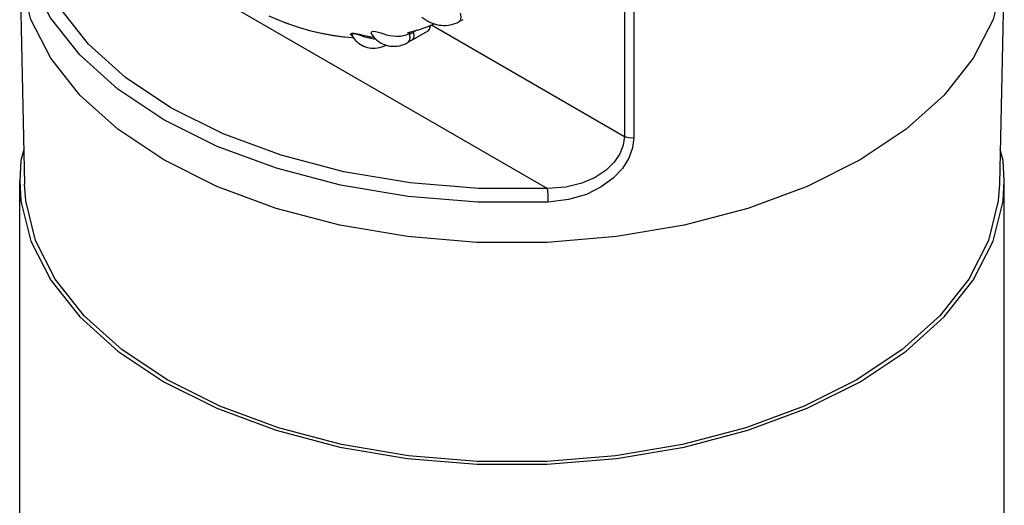
# Model space of a CAD drawing. Units: inches. Extents: x 0.4 to 16.6, y 0.6 to 10.4.
# Drawn here: x 11.8 to 13.3, y 6.8 to 7.6 of the extents above; entities that cross this region are included whole.
import ezdxf

# ---------------------------------------------------------------- set-up
doc = ezdxf.new("R2010")
doc.units = ezdxf.units.IN
doc.header["$LTSCALE"] = 0.935
doc.header["$MEASUREMENT"] = 0
doc.layers.get('0').update_dxf_attribs({"linetype": 'CONTINUOUS'})
doc.layers.add('AXIS', color=7, linetype='CONTINUOUS')

msp = doc.modelspace()

# ---------------------------------------------------------------- linework, layer by layer
at = {"color": 7, "linetype": 'CONTINUOUS'}
for p, q in [((12.7471, 8.0589), (12.7471, 7.3836)), ((12.7611, 8.0566), (12.7611, 7.3813)), ((11.8571, 7.7527), (12.6319, 7.3054)), ((11.8404, 7.6444), (11.8475, 7.3117)), ((13.3167, 7.6444), (13.3095, 7.3117)), ((12.4551, 7.5485), (12.4543, 7.5443)), ((12.4551, 7.5485), (12.455, 7.5496)), ((12.4576, 7.5507), (12.7471, 7.3836)), ((12.4962, 7.5541), (12.4993, 7.5557)), ((12.5046, 7.5586), (12.4993, 7.5557)), ((12.3259, 7.5331), (12.3407, 7.5319)), ((12.3377, 7.538), (12.3403, 7.5384)), ((12.3388, 7.5383), (12.3422, 7.5383)), ((12.3391, 7.5344), (12.3391, 7.5343)), ((12.3391, 7.5344), (12.3391, 7.5344)), ((12.3403, 7.5384), (12.3444, 7.5379)), ((12.3422, 7.5383), (12.3465, 7.5375)), ((12.3465, 7.5375), (12.3515, 7.5363)), ((12.3515, 7.5363), (12.3569, 7.535)), ((12.3548, 7.5355), (12.3599, 7.5342)), ((12.3569, 7.535), (12.3622, 7.5337)), ((12.3599, 7.5342), (12.3652, 7.5331)), ((12.3622, 7.5337), (12.3677, 7.5327)), ((12.3677, 7.5327), (12.3715, 7.5324)), ((12.3679, 7.537), (12.3679, 7.537)), ((12.4281, 7.5278), (12.452, 7.5416)), ((12.4304, 7.5399), (12.4303, 7.5413)), ((12.4359, 7.5429), (12.4349, 7.5423)), ((12.4349, 7.5426), (12.4349, 7.5423)), ((12.452, 7.5416), (12.452, 7.5416)), ((12.4281, 7.5278), (12.4228, 7.5247)), ((12.4228, 7.5247), (12.4228, 7.5247)), ((11.9876, 7.3942), (11.9306, 7.4454)), ((13.2264, 7.4454), (13.1695, 7.3942)), ((12.0566, 7.3483), (11.9876, 7.3942)), ((13.1695, 7.3942), (13.1005, 7.3483)), ((13.1005, 7.3483), (13.0209, 7.3084))]:
    msp.add_line(p, q, dxfattribs=at)
for points in [[(12.6319, 7.3054), (12.5284, 7.3053), (12.4259, 7.3137), (12.3266, 7.3304), (12.2324, 7.3552), (12.1452, 7.3875), (12.067, 7.4266), (11.9992, 7.4718), (11.9433, 7.5221), (11.9004, 7.5765), (11.8714, 7.6338), (11.8568, 7.693), (11.8571, 7.7527)], [(12.6329, 7.2849), (12.5273, 7.2847), (12.4228, 7.2933), (12.3214, 7.3104), (12.2253, 7.3357), (12.1364, 7.3686), (12.0566, 7.4085), (11.9874, 7.4546), (11.9304, 7.5059), (11.8866, 7.5614), (11.857, 7.62), (11.8421, 7.6803), (11.8403, 7.7099)], [(11.9306, 7.4454), (11.8869, 7.5007), (11.8572, 7.559), (11.8422, 7.6192)], [(13.3148, 7.6192), (13.2998, 7.559), (13.2702, 7.5007), (13.2264, 7.4454)], [(12.2141, 7.5643), (12.2304, 7.5574), (12.2466, 7.5513), (12.2628, 7.546), (12.2789, 7.5416), (12.2947, 7.538), (12.3104, 7.5351), (12.3259, 7.5331)], [(12.4432, 7.5624), (12.4462, 7.5602), (12.4492, 7.5582), (12.4523, 7.5564), (12.4555, 7.5548), (12.4588, 7.5534), (12.4621, 7.5522), (12.4654, 7.5513), (12.4688, 7.5506), (12.4721, 7.5502)], [(12.4993, 7.5557), (12.5015, 7.5581), (12.5024, 7.5618), (12.502, 7.5666), (12.5013, 7.5683)], [(12.452, 7.5416), (12.4527, 7.5421), (12.4535, 7.5427), (12.4541, 7.5435), (12.4547, 7.5443), (12.4552, 7.5453), (12.4556, 7.5463), (12.4559, 7.5475), (12.4561, 7.5487), (12.4562, 7.55)], [(12.4543, 7.5443), (12.4522, 7.5418), (12.452, 7.5416)], [(12.4721, 7.5502), (12.476, 7.5499), (12.4795, 7.55), (12.483, 7.5503), (12.4864, 7.5509), (12.4898, 7.5517), (12.493, 7.5528), (12.4962, 7.5541)], [(12.3393, 7.5339), (12.3384, 7.5344), (12.3368, 7.5358), (12.3365, 7.5371), (12.3377, 7.538)], [(12.3393, 7.534), (12.3378, 7.5348), (12.3366, 7.5363), (12.3368, 7.5376), (12.3388, 7.5383)], [(12.3427, 7.5372), (12.3403, 7.5372), (12.3389, 7.5364), (12.3387, 7.5353), (12.3391, 7.5344)], [(12.3391, 7.5344), (12.3402, 7.5326), (12.3421, 7.53), (12.3441, 7.5276), (12.3463, 7.5255), (12.3486, 7.5235), (12.351, 7.5217), (12.3535, 7.5202), (12.3561, 7.5189), (12.3588, 7.5178), (12.3617, 7.517), (12.3645, 7.5164), (12.3675, 7.516), (12.3705, 7.5158)], [(12.3746, 7.5292), (12.3713, 7.5294), (12.3667, 7.5302), (12.3624, 7.5313), (12.3581, 7.5326), (12.3542, 7.534), (12.35, 7.5354), (12.3461, 7.5366), (12.3427, 7.5372)], [(12.3444, 7.5379), (12.3493, 7.5369), (12.3548, 7.5355)], [(12.3652, 7.5331), (12.3705, 7.5324), (12.3715, 7.5323)], [(12.3708, 7.5409), (12.3685, 7.5406), (12.3673, 7.5395), (12.3673, 7.5382), (12.3679, 7.537)], [(12.3679, 7.537), (12.3692, 7.5351), (12.3714, 7.5324), (12.3737, 7.53), (12.3761, 7.5278), (12.3787, 7.5258), (12.3813, 7.5241), (12.3841, 7.5226), (12.387, 7.5213), (12.3899, 7.5203), (12.3929, 7.5195), (12.396, 7.519), (12.3991, 7.5187), (12.4023, 7.5187), (12.4055, 7.5189)], [(12.4249, 7.5373), (12.4177, 7.5348), (12.4112, 7.5336), (12.4055, 7.5333), (12.4003, 7.5337), (12.3955, 7.5345), (12.391, 7.5356), (12.3866, 7.537), (12.3825, 7.5383), (12.3782, 7.5396), (12.3741, 7.5406), (12.3708, 7.5409)], [(12.4228, 7.5247), (12.4235, 7.5253), (12.4253, 7.5281), (12.4259, 7.5323), (12.4249, 7.5373)], [(12.4252, 7.5398), (12.4248, 7.539), (12.4249, 7.5373)], [(12.4249, 7.5373), (12.4267, 7.5381), (12.4286, 7.539), (12.4304, 7.5399)], [(12.4312, 7.5347), (12.4306, 7.5309), (12.4287, 7.5283), (12.4281, 7.5278)], [(12.4349, 7.5423), (12.4334, 7.5415), (12.4319, 7.5406), (12.4304, 7.5399)], [(12.4304, 7.5399), (12.4308, 7.5381), (12.4311, 7.5363), (12.4312, 7.5347)], [(12.3705, 7.5158), (12.3735, 7.5159), (12.3767, 7.5163), (12.3799, 7.5169), (12.3831, 7.5177), (12.3863, 7.5189), (12.3895, 7.5203), (12.3896, 7.5204)], [(12.4055, 7.5189), (12.4063, 7.519), (12.4097, 7.5196), (12.413, 7.5205), (12.4163, 7.5216), (12.4196, 7.523), (12.4228, 7.5247)], [(12.7471, 7.3836), (12.7454, 7.3706), (12.7403, 7.3575), (12.7317, 7.3448), (12.7195, 7.3328), (12.7034, 7.3221), (12.6833, 7.3134), (12.6593, 7.3075), (12.6319, 7.3054)], [(12.7611, 7.3813), (12.7561, 7.3811), (12.7512, 7.3819), (12.7471, 7.3836)], [(12.7611, 7.3813), (12.7593, 7.3662), (12.7536, 7.3507), (12.744, 7.3355), (12.7303, 7.3209), (12.7124, 7.3077), (12.69, 7.2966), (12.6633, 7.2887), (12.6329, 7.2849)], [(12.5259, 7.2245), (12.4216, 7.2332), (12.3206, 7.2503), (12.2248, 7.2756), (12.1361, 7.3084), (12.0566, 7.3483)], [(12.0616, 7.0185), (11.9933, 7.064), (11.9369, 7.1146), (11.8935, 7.1694), (11.8642, 7.2272), (11.8493, 7.2868), (11.8475, 7.3117)], [(13.3095, 7.3117), (13.3077, 7.2868), (13.2929, 7.2272), (13.2635, 7.1694), (13.2202, 7.1146), (13.1638, 7.064), (13.0955, 7.0185), (13.0166, 6.979), (12.9289, 6.9465), (12.834, 6.9214), (12.7339, 6.9045), (12.6307, 6.8959), (12.5264, 6.8959), (12.4231, 6.9045), (12.323, 6.9214), (12.2282, 6.9465), (12.1404, 6.979), (12.0616, 7.0185)], [(13.0209, 7.3084), (12.9323, 7.2756), (12.8365, 7.2503)], [(12.6329, 7.2849), (12.6329, 7.2901), (12.6326, 7.2959), (12.6323, 7.3013), (12.6319, 7.3054)], [(12.8365, 7.2503), (12.7354, 7.2332), (12.6312, 7.2245), (12.5259, 7.2245)]]:
    msp.add_lwpolyline(points, dxfattribs=at)
at = {"layer": 'AXIS', "color": 7, "linetype": 'CONTINUOUS'}
for p, q in [((12.4511, 7.548), (12.4618, 7.5523)), ((12.3383, 7.5321), (12.3406, 7.532)), ((11.8403, 6.6684), (11.8403, 7.3169)), ((13.3167, 6.6684), (13.3167, 7.3169))]:
    msp.add_line(p, q, dxfattribs=at)
for points in [[(12.2256, 7.5593), (12.2421, 7.5529), (12.2586, 7.5473), (12.275, 7.5426), (12.2911, 7.5387), (12.3071, 7.5357), (12.3229, 7.5335), (12.3383, 7.5321)], [(12.4218, 7.539), (12.4249, 7.5398), (12.4381, 7.5435), (12.4511, 7.548)], [(11.8464, 7.3641), (11.8422, 7.3473), (11.8403, 7.3169)], [(13.3167, 7.3169), (13.3148, 7.3473), (13.3107, 7.3641)], [(11.8403, 7.3169), (11.8422, 7.2865), (11.8572, 7.2263), (11.8869, 7.168), (11.9306, 7.1127), (11.9876, 7.0615), (12.0566, 7.0156)], [(13.1005, 7.0156), (13.1695, 7.0615), (13.2264, 7.1127), (13.2702, 7.168), (13.2998, 7.2263), (13.3148, 7.2865), (13.3167, 7.3169)], [(12.0566, 7.0156), (12.1361, 6.9757), (12.2248, 6.9429), (12.3206, 6.9176), (12.4216, 6.9005), (12.5259, 6.8918), (12.6312, 6.8918), (12.7354, 6.9005), (12.8365, 6.9176), (12.9323, 6.9429), (13.0209, 6.9757), (13.1005, 7.0156)]]:
    msp.add_lwpolyline(points, dxfattribs=at)

doc.saveas('drawing.dxf')
